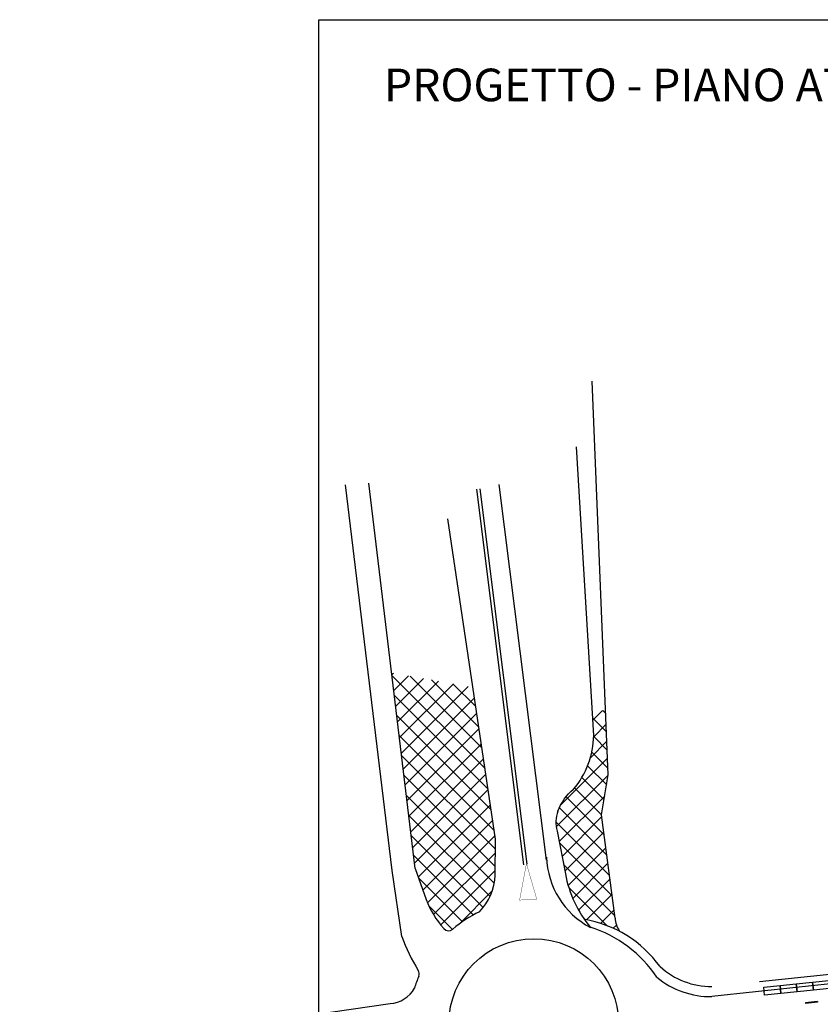
# Model space of a CAD drawing. Units: metres. Extents: x -596 to 500, y -850 to 500.
# Drawn here: x -592 to -346, y 198 to 500 of the extents above; entities that cross this region are included whole.
import ezdxf

# ---------------------------------------------------------------- set-up
doc = ezdxf.new("R2010")
doc.units = ezdxf.units.M
doc.header["$LTSCALE"] = 0.02
doc.layers.add('FINESTRA LAY OUT', color=4, linetype='Continuous', lineweight=0)
doc.layers.add('SDF_PARCHEGGI_PUB', color=32, linetype='Continuous')
doc.layers.add('SDF_PLANIVOLUMETRICO', color=8, linetype='Continuous')
doc.styles.get("Standard").update_dxf_attribs({"font": 'arial.ttf'})

msp = doc.modelspace()

# ---------------------------------------------------------------- hatches: boundary and pattern name
at = {"layer": 'FINESTRA LAY OUT', "ltscale": 2, "true_color": 0x5e67af}
h = msp.add_hatch(dxfattribs=at)
h.set_pattern_fill('NET', color=165, scale=1.2, angle=45)
h.set_pattern_definition([(45, (-1100, 4e-07), (-2.694077, 2.694077), []), (135, (-1100, 4e-07), (-2.694077, -2.694077), [])])
h.paths.add_polyline_path([(-452.74, 295.34), (-477.65, 299.78), (-470.41, 239.76), (-467.08, 230.25, 0.085777), (-461.71, 221.4, 0.411462), (-458.9, 221.2, -0.064213), (-450.74, 226.54, 0.195072), (-445.98, 237.83), (-445.81, 248.76)])
h.paths.add_polyline_path([(-411.27, 268.47), (-412.07, 288.08), (-416.25, 288.83), (-415.75, 280.52, -0.173296), (-421.94, 264.1, 0.126146), (-426.75, 257.34, 0.155334), (-426.94, 251.27), (-424.44, 238.17, 0.10287), (-418.63, 224.19, -0.079696), (-407.77, 220.48, -0.142352), (-409.17, 224.59), (-411.46, 242.01), (-413.34, 256.27)])

# ---------------------------------------------------------------- linework, layer by layer
msp.add_lwpolyline([(-500, 500), (500, 500), (500, -200), (-500, -200)], close=True)
msp.add_lwpolyline([(-500, 500), (500, 500), (500, -200), (-500, -200)], close=True)
msp.add_lwpolyline([(-500, 500), (500, 500), (500, -200), (-500, -200)], close=True)
at = {"layer": 'SDF_PARCHEGGI_PUB'}
for points in [[(-348.46, 202.47), (-348.71, 204.96), (-343.74, 205.47), (-343.48, 202.98)], [(-363.38, 200.94), (-363.63, 203.43), (-358.66, 203.94), (-358.4, 201.45)], [(-358.4, 201.45), (-358.66, 203.94), (-353.69, 204.45), (-353.43, 201.96)], [(-353.43, 201.96), (-353.69, 204.45), (-348.71, 204.96), (-348.46, 202.47)]]:
    msp.add_lwpolyline(points, close=True, dxfattribs=at)
at = {"layer": 'SDF_PLANIVOLUMETRICO', "ltscale": 0.1}
for p, q in [((-411.27, 268.47), (-416.19, 389.23)), ((-477.48, 239.18), (-491.74, 357.39)), ((-470.41, 239.76), (-484.67, 357.96)), ((-436.1, 241.1), (-450.52, 356.22)), ((-430.25, 242.38), (-444.67, 357.5)), ((-437.14, 240.94), (-451.57, 356.06)), ((-445.81, 248.76), (-460.42, 346.94)), ((-413.34, 256.27), (-411.27, 268.47)), ((-409.17, 224.59), (-413.34, 256.27)), ((-445.98, 237.76), (-445.81, 248.76)), ((-474.57, 218.93), (-477.48, 239.18)), ((-478.09, 198.35), (-591.6, 181.87))]:
    msp.add_line(p, q, dxfattribs=at)
at = {"layer": 'SDF_PLANIVOLUMETRICO'}
msp.add_line((-15.18, 239.81), (-379.51, 200.51), dxfattribs=at)
at = {"layer": 'SDF_PLANIVOLUMETRICO', "ltscale": 0.1}
for points in [[(-426.75, 257.34, -0.126146), (-421.94, 264.1, 0.173296), (-415.75, 280.52), (-421.07, 369.1)], [(-426.75, 257.34, 0.155334), (-426.94, 251.27, 0.023616)], [(-426.94, 251.27), (-424.44, 238.17, 0.123995), (-416.77, 221.71, -1.228068)], [(-395.42, 209.71, 0.191101), (-379.55, 203.63)], [(-396.41, 206.43, 0.176326), (-379.51, 200.51)]]:
    msp.add_lwpolyline(points, format="xyb", dxfattribs=at)
at = {"layer": 'SDF_PLANIVOLUMETRICO', "ltscale": 0.1, "const_width": 0.1}
msp.add_lwpolyline([(-438.44, 230.11), (-433.19, 230.35), (-436.35, 241.29), (-438.44, 230.11)], dxfattribs=at)
at = {"layer": 'SDF_PLANIVOLUMETRICO', "ltscale": 0.1}
for points in [[(-15.3, 241.64), (-364.99, 205.02)], [(-470.41, 239.76), (-467.08, 230.25)], [(-347.16, 199.05), (-350.83, 198.64)], [(-350.83, 198.64), (-350.82, 198.44)], [(-347.14, 198.85), (-350.82, 198.44)], [(-347.16, 199.05), (-347.14, 198.85)]]:
    msp.add_lwpolyline(points, dxfattribs=at)
msp.add_circle((-434.11, 192.25), 26, dxfattribs=at)
for centre, radius, start, end in [((-404.83, 244.09), 25.37, 181.8227, 241.908), ((-462.28, 238.05), 16.3, 315.0619, 358.968), ((-438.8, 241.39), 30.39, 201.4947, 221.1053), ((-434.11, 192.25), 38.11, 115.8702, 130.5665), ((-424.78, 188.5), 36.22, 35.8398, 80.3791), ((-401.4, 224.93), 7.77, 182.5548, 212.8994), ((-460.2, 222.72), 2, 221.1053, 310.5665), ((-428.29, 185.27), 38.27, 33.574, 72.5623), ((-416.51, 240.89), 62.07, 200.7212, 211.3901), ((-471.2, 207.52), 2, 337.6204, 31.3901), ((-434.11, 192.25), 38.11, 157.6204, 163.4635), ((-478.76, 207.61), 9.28, 274.104, 330.9163)]:
    msp.add_arc(centre, radius, start, end, dxfattribs=at)

# ---------------------------------------------------------------- texts
at = {"insert": (-480, 480), "char_height": 10, "attachment_point": 4}
msp.add_mtext_dynamic_manual_height_columns('PROGETTO - PIANO ATRIO', width=453.4534, gutter_width=12.5, heights=[0], dxfattribs=at)

doc.saveas('drawing.dxf')
